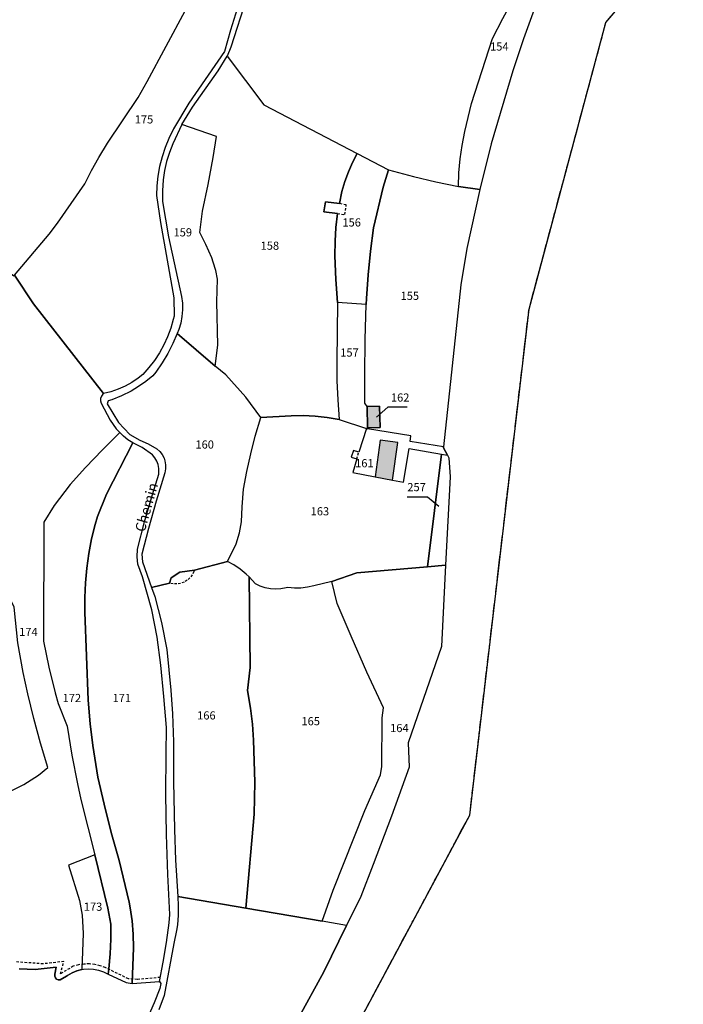
# Model space of a CAD drawing. Units: metres. Extents: x 1031564 to 1037216, y 6311527 to 6315982.
# Drawn here: x 1032913 to 1033076, y 6313646 to 6313888 of the extents above; entities that cross this region are included whole.
import ezdxf
from ezdxf.enums import TextEntityAlignment as Align

# ---------------------------------------------------------------- set-up
doc = ezdxf.new("R2010")
doc.units = ezdxf.units.M
for name, pattern in [('TOPO1', [1, 0.6, -0.4]), ('TOPO2', [2.4, 2, -0.4]), ('TOPO5', [5.4, 3, -1, 0.4, -1])]:
    doc.linetypes.add(name, pattern=pattern)
for name, color, linetype in [('ig_cad_bati_dur', 152, 'CONTINUOUS'), ('ig_cad_bati_dur_hach', 24, 'CONTINUOUS'), ('ig_cad_bati_leger', 215, 'CONTINUOUS'), ('ig_cad_bati_leger_hach', 243, 'CONTINUOUS'), ('ig_cad_detail_lineaire', 252, 'TOPO1'), ('ig_cad_fleche_de_rattachement', 3, 'CONTINUOUS'), ('ig_cad_hydro', 140, 'CONTINUOUS'), ('ig_cad_lieudit', 7, 'ByLayer'), ('ig_cad_limcom', 1, 'TOPO5'), ('ig_cad_nom_voie', 8, 'CONTINUOUS'), ('ig_cad_parcel', 3, 'CONTINUOUS'), ('ig_cad_parcel_num', 3, 'CONTINUOUS'), ('ig_cad_section', 20, 'TOPO2')]:
    doc.layers.add(name, color=color, linetype=linetype)
doc.styles.add('Times New Roman', font='times.ttf')

msp = doc.modelspace()

# ---------------------------------------------------------------- hatches: boundary and pattern name
at = {"layer": 'ig_cad_bati_dur_hach'}
msp.add_hatch(color=256, dxfattribs=at).paths.add_polyline_path([(1033000.54, 6313775.6), (1033004.81, 6313774.76), (1033006.1, 6313783.97), (1033001.8, 6313784.57)])
at = {"layer": 'ig_cad_bati_leger_hach'}
msp.add_hatch(color=256, dxfattribs=at).paths.add_polyline_path([(1032998.68, 6313787.59), (1033001.76, 6313787.66), (1033001.64, 6313792.96), (1032998.57, 6313792.88)])

# ---------------------------------------------------------------- linework, layer by layer
at = {"layer": 'ig_cad_bati_dur'}
msp.add_lwpolyline([(1033000.54, 6313775.6), (1033004.81, 6313774.76), (1033006.1, 6313783.97), (1033001.8, 6313784.57)], close=True, dxfattribs=at)
at = {"layer": 'ig_cad_bati_leger'}
msp.add_lwpolyline([(1032998.68, 6313787.59), (1033001.76, 6313787.66), (1033001.64, 6313792.96), (1032998.57, 6313792.88)], close=True, dxfattribs=at)
at = {"layer": 'ig_cad_detail_lineaire'}
for points in [[(1032991.29, 6313840.2), (1032993.14, 6313839.95), (1032993.47, 6313842.34), (1032991.8, 6313842.67)], [(1032996.02, 6313779.97), (1032996.53, 6313781.64)], [(1032956.16, 6313752.68), (1032956.03, 6313752.32), (1032955.62, 6313751.51), (1032955.07, 6313750.8), (1032954.39, 6313750.2), (1032953.62, 6313749.74), (1032952.77, 6313749.41), (1032951.88, 6313749.27), (1032950.97, 6313749.29), (1032950.08, 6313749.48)], [(1032947.76, 6313652.68), (1032942.13, 6313652.18), (1032939.94, 6313652.35), (1032934.27, 6313655.08), (1032933, 6313655.55), (1032931.71, 6313655.86), (1032930.37, 6313656), (1032929.03, 6313655.96), (1032927.69, 6313655.77), (1032926.4, 6313655.41), (1032923.3, 6313653.59), (1032924.08, 6313656.62), (1032919.04, 6313656), (1032912.3, 6313656.51)]]:
    msp.add_lwpolyline(points, dxfattribs=at)
at = {"layer": 'ig_cad_fleche_de_rattachement'}
for points in [[(1033008.38, 6313792.66), (1033003.67, 6313792.69), (1033000.88, 6313790.21)], [(1033008.45, 6313770.68), (1033013.44, 6313770.65), (1033016.21, 6313768.35)]]:
    msp.add_lwpolyline(points, dxfattribs=at)
at = {"layer": 'ig_cad_hydro'}
for points in [[(1032961.89, 6313577.01), (1033023.79, 6313692.53), (1033038.35, 6313816.74), (1033057.24, 6313887.14), (1033074.6, 6313907.54), (1033112.91, 6313929.86)], [(1033042.84, 6313899.16), (1033037, 6313883.12), (1033034.4, 6313875.24), (1033029.09, 6313857.34), (1033026.25, 6313846.13), (1033023.11, 6313831.67), (1033021.58, 6313822.69), (1033017.35, 6313782.96), (1033017.33, 6313782.66), (1033018.31, 6313780.89), (1033018.64, 6313780.27), (1033018.95, 6313775.55), (1033017.85, 6313753.87), (1033016.82, 6313733.92), (1033008.64, 6313710.3), (1033008.91, 6313704.27), (1033004.58, 6313692.3), (1033000.09, 6313680.4), (1032997.02, 6313672.54), (1032993.52, 6313665.44), (1032987.92, 6313654.07), (1032981.49, 6313642.28)]]:
    msp.add_lwpolyline(points, dxfattribs=at)
at = {"layer": 'ig_cad_lieudit'}
msp.add_lwpolyline([(1032961.89, 6313577.01), (1033023.79, 6313692.53), (1033038.35, 6313816.74), (1033057.24, 6313887.14), (1033074.6, 6313907.54), (1033112.91, 6313929.86)], dxfattribs=at)
at = {"layer": 'ig_cad_limcom'}
msp.add_lwpolyline([(1032741.77, 6313517.09), (1032794.37, 6313482.65), (1032835.74, 6313468.98), (1032867.03, 6313444.13), (1032878.01, 6313443.44), (1032899.77, 6313449.63), (1032924.24, 6313467.67), (1032939.39, 6313500.91), (1032949.51, 6313526.13), (1032951.57, 6313551.09), (1032961.89, 6313577.01), (1033023.79, 6313692.53), (1033038.35, 6313816.74), (1033057.24, 6313887.14), (1033074.6, 6313907.54), (1033112.91, 6313929.86)], dxfattribs=at)
msp.add_lwpolyline([(1032741.77, 6313517.09), (1032794.37, 6313482.65), (1032835.74, 6313468.98), (1032867.03, 6313444.13), (1032878.01, 6313443.44), (1032899.77, 6313449.63), (1032924.24, 6313467.67), (1032939.39, 6313500.91), (1032949.51, 6313526.13), (1032951.57, 6313551.09), (1032961.89, 6313577.01), (1033023.79, 6313692.53), (1033038.35, 6313816.74), (1033057.24, 6313887.14), (1033074.6, 6313907.54), (1033112.91, 6313929.86)], dxfattribs=at)
msp.add_lwpolyline([(1032741.77, 6313517.09), (1032794.37, 6313482.65), (1032835.74, 6313468.98), (1032867.03, 6313444.13), (1032878.01, 6313443.44), (1032899.77, 6313449.63), (1032924.24, 6313467.67), (1032939.39, 6313500.91), (1032949.51, 6313526.13), (1032951.57, 6313551.09), (1032961.89, 6313577.01), (1033023.79, 6313692.53), (1033038.35, 6313816.74), (1033057.24, 6313887.14), (1033074.6, 6313907.54), (1033112.91, 6313929.86)], dxfattribs=at)
msp.add_lwpolyline([(1032741.77, 6313517.09), (1032794.37, 6313482.65), (1032835.74, 6313468.98), (1032867.03, 6313444.13), (1032878.01, 6313443.44), (1032899.77, 6313449.63), (1032924.24, 6313467.67), (1032939.39, 6313500.91), (1032949.51, 6313526.13), (1032951.57, 6313551.09), (1032961.89, 6313577.01), (1033023.79, 6313692.53), (1033038.35, 6313816.74), (1033057.24, 6313887.14), (1033074.6, 6313907.54), (1033112.91, 6313929.86)], dxfattribs=at)
msp.add_lwpolyline([(1032741.77, 6313517.09), (1032794.37, 6313482.65), (1032835.74, 6313468.98), (1032867.03, 6313444.13), (1032878.01, 6313443.44), (1032899.77, 6313449.63), (1032924.24, 6313467.67), (1032939.39, 6313500.91), (1032949.51, 6313526.13), (1032951.57, 6313551.09), (1032961.89, 6313577.01), (1033023.79, 6313692.53), (1033038.35, 6313816.74), (1033057.24, 6313887.14), (1033074.6, 6313907.54), (1033112.91, 6313929.86)], dxfattribs=at)
msp.add_lwpolyline([(1032741.77, 6313517.09), (1032794.37, 6313482.65), (1032835.74, 6313468.98), (1032867.03, 6313444.13), (1032878.01, 6313443.44), (1032899.77, 6313449.63), (1032924.24, 6313467.67), (1032939.39, 6313500.91), (1032949.51, 6313526.13), (1032951.57, 6313551.09), (1032961.89, 6313577.01), (1033023.79, 6313692.53), (1033038.35, 6313816.74), (1033057.24, 6313887.14), (1033074.6, 6313907.54), (1033112.91, 6313929.86)], dxfattribs=at)
msp.add_lwpolyline([(1032741.77, 6313517.09), (1032794.37, 6313482.65), (1032835.74, 6313468.98), (1032867.03, 6313444.13), (1032878.01, 6313443.44), (1032899.77, 6313449.63), (1032924.24, 6313467.67), (1032939.39, 6313500.91), (1032949.51, 6313526.13), (1032951.57, 6313551.09), (1032961.89, 6313577.01), (1033023.79, 6313692.53), (1033038.35, 6313816.74), (1033057.24, 6313887.14), (1033074.6, 6313907.54), (1033112.91, 6313929.86)], dxfattribs=at)
msp.add_lwpolyline([(1032741.77, 6313517.09), (1032794.37, 6313482.65), (1032835.74, 6313468.98), (1032867.03, 6313444.13), (1032878.01, 6313443.44), (1032899.77, 6313449.63), (1032924.24, 6313467.67), (1032939.39, 6313500.91), (1032949.51, 6313526.13), (1032951.57, 6313551.09), (1032961.89, 6313577.01), (1033023.79, 6313692.53), (1033038.35, 6313816.74), (1033057.24, 6313887.14), (1033074.6, 6313907.54), (1033112.91, 6313929.86)], dxfattribs=at)
msp.add_lwpolyline([(1032741.77, 6313517.09), (1032794.37, 6313482.65), (1032835.74, 6313468.98), (1032867.03, 6313444.13), (1032878.01, 6313443.44), (1032899.77, 6313449.63), (1032924.24, 6313467.67), (1032939.39, 6313500.91), (1032949.51, 6313526.13), (1032951.57, 6313551.09), (1032961.89, 6313577.01), (1033023.79, 6313692.53), (1033038.35, 6313816.74), (1033057.24, 6313887.14), (1033074.6, 6313907.54), (1033112.91, 6313929.86)], dxfattribs=at)
msp.add_lwpolyline([(1032741.77, 6313517.09), (1032794.37, 6313482.65), (1032835.74, 6313468.98), (1032867.03, 6313444.13), (1032878.01, 6313443.44), (1032899.77, 6313449.63), (1032924.24, 6313467.67), (1032939.39, 6313500.91), (1032949.51, 6313526.13), (1032951.57, 6313551.09), (1032961.89, 6313577.01), (1033023.79, 6313692.53), (1033038.35, 6313816.74), (1033057.24, 6313887.14), (1033074.6, 6313907.54), (1033112.91, 6313929.86)], dxfattribs=at)
msp.add_lwpolyline([(1032741.77, 6313517.09), (1032794.37, 6313482.65), (1032835.74, 6313468.98), (1032867.03, 6313444.13), (1032878.01, 6313443.44), (1032899.77, 6313449.63), (1032924.24, 6313467.67), (1032939.39, 6313500.91), (1032949.51, 6313526.13), (1032951.57, 6313551.09), (1032961.89, 6313577.01), (1033023.79, 6313692.53), (1033038.35, 6313816.74), (1033057.24, 6313887.14), (1033074.6, 6313907.54), (1033112.91, 6313929.86)], dxfattribs=at)
msp.add_lwpolyline([(1032741.77, 6313517.09), (1032794.37, 6313482.65), (1032835.74, 6313468.98), (1032867.03, 6313444.13), (1032878.01, 6313443.44), (1032899.77, 6313449.63), (1032924.24, 6313467.67), (1032939.39, 6313500.91), (1032949.51, 6313526.13), (1032951.57, 6313551.09), (1032961.89, 6313577.01), (1033023.79, 6313692.53), (1033038.35, 6313816.74), (1033057.24, 6313887.14), (1033074.6, 6313907.54), (1033112.91, 6313929.86)], dxfattribs=at)
msp.add_lwpolyline([(1032741.77, 6313517.09), (1032794.37, 6313482.65), (1032835.74, 6313468.98), (1032867.03, 6313444.13), (1032878.01, 6313443.44), (1032899.77, 6313449.63), (1032924.24, 6313467.67), (1032939.39, 6313500.91), (1032949.51, 6313526.13), (1032951.57, 6313551.09), (1032961.89, 6313577.01), (1033023.79, 6313692.53), (1033038.35, 6313816.74), (1033057.24, 6313887.14), (1033074.6, 6313907.54), (1033112.91, 6313929.86)], dxfattribs=at)
msp.add_lwpolyline([(1032741.77, 6313517.09), (1032794.37, 6313482.65), (1032835.74, 6313468.98), (1032867.03, 6313444.13), (1032878.01, 6313443.44), (1032899.77, 6313449.63), (1032924.24, 6313467.67), (1032939.39, 6313500.91), (1032949.51, 6313526.13), (1032951.57, 6313551.09), (1032961.89, 6313577.01), (1033023.79, 6313692.53), (1033038.35, 6313816.74), (1033057.24, 6313887.14), (1033074.6, 6313907.54), (1033112.91, 6313929.86)], dxfattribs=at)
msp.add_lwpolyline([(1032741.77, 6313517.09), (1032794.37, 6313482.65), (1032835.74, 6313468.98), (1032867.03, 6313444.13), (1032878.01, 6313443.44), (1032899.77, 6313449.63), (1032924.24, 6313467.67), (1032939.39, 6313500.91), (1032949.51, 6313526.13), (1032951.57, 6313551.09), (1032961.89, 6313577.01), (1033023.79, 6313692.53), (1033038.35, 6313816.74), (1033057.24, 6313887.14), (1033074.6, 6313907.54), (1033112.91, 6313929.86)], dxfattribs=at)
msp.add_lwpolyline([(1032741.77, 6313517.09), (1032794.37, 6313482.65), (1032835.74, 6313468.98), (1032867.03, 6313444.13), (1032878.01, 6313443.44), (1032899.77, 6313449.63), (1032924.24, 6313467.67), (1032939.39, 6313500.91), (1032949.51, 6313526.13), (1032951.57, 6313551.09), (1032961.89, 6313577.01), (1033023.79, 6313692.53), (1033038.35, 6313816.74), (1033057.24, 6313887.14), (1033074.6, 6313907.54), (1033112.91, 6313929.86)], dxfattribs=at)
msp.add_lwpolyline([(1032741.77, 6313517.09), (1032794.37, 6313482.65), (1032835.74, 6313468.98), (1032867.03, 6313444.13), (1032878.01, 6313443.44), (1032899.77, 6313449.63), (1032924.24, 6313467.67), (1032939.39, 6313500.91), (1032949.51, 6313526.13), (1032951.57, 6313551.09), (1032961.89, 6313577.01), (1033023.79, 6313692.53), (1033038.35, 6313816.74), (1033057.24, 6313887.14), (1033074.6, 6313907.54), (1033112.91, 6313929.86)], dxfattribs=at)
msp.add_lwpolyline([(1032741.77, 6313517.09), (1032794.37, 6313482.65), (1032835.74, 6313468.98), (1032867.03, 6313444.13), (1032878.01, 6313443.44), (1032899.77, 6313449.63), (1032924.24, 6313467.67), (1032939.39, 6313500.91), (1032949.51, 6313526.13), (1032951.57, 6313551.09), (1032961.89, 6313577.01), (1033023.79, 6313692.53), (1033038.35, 6313816.74), (1033057.24, 6313887.14), (1033074.6, 6313907.54), (1033112.91, 6313929.86)], dxfattribs=at)
msp.add_lwpolyline([(1032741.77, 6313517.09), (1032794.37, 6313482.65), (1032835.74, 6313468.98), (1032867.03, 6313444.13), (1032878.01, 6313443.44), (1032899.77, 6313449.63), (1032924.24, 6313467.67), (1032939.39, 6313500.91), (1032949.51, 6313526.13), (1032951.57, 6313551.09), (1032961.89, 6313577.01), (1033023.79, 6313692.53), (1033038.35, 6313816.74), (1033057.24, 6313887.14), (1033074.6, 6313907.54), (1033112.91, 6313929.86)], dxfattribs=at)
msp.add_lwpolyline([(1032741.77, 6313517.09), (1032794.37, 6313482.65), (1032835.74, 6313468.98), (1032867.03, 6313444.13), (1032878.01, 6313443.44), (1032899.77, 6313449.63), (1032924.24, 6313467.67), (1032939.39, 6313500.91), (1032949.51, 6313526.13), (1032951.57, 6313551.09), (1032961.89, 6313577.01), (1033023.79, 6313692.53), (1033038.35, 6313816.74), (1033057.24, 6313887.14), (1033074.6, 6313907.54), (1033112.91, 6313929.86)], dxfattribs=at)
msp.add_lwpolyline([(1032741.77, 6313517.09), (1032794.37, 6313482.65), (1032835.74, 6313468.98), (1032867.03, 6313444.13), (1032878.01, 6313443.44), (1032899.77, 6313449.63), (1032924.24, 6313467.67), (1032939.39, 6313500.91), (1032949.51, 6313526.13), (1032951.57, 6313551.09), (1032961.89, 6313577.01), (1033023.79, 6313692.53), (1033038.35, 6313816.74), (1033057.24, 6313887.14), (1033074.6, 6313907.54), (1033112.91, 6313929.86)], dxfattribs=at)
msp.add_lwpolyline([(1032741.77, 6313517.09), (1032794.37, 6313482.65), (1032835.74, 6313468.98), (1032867.03, 6313444.13), (1032878.01, 6313443.44), (1032899.77, 6313449.63), (1032924.24, 6313467.67), (1032939.39, 6313500.91), (1032949.51, 6313526.13), (1032951.57, 6313551.09), (1032961.89, 6313577.01), (1033023.79, 6313692.53), (1033038.35, 6313816.74), (1033057.24, 6313887.14), (1033074.6, 6313907.54), (1033112.91, 6313929.86)], dxfattribs=at)
msp.add_lwpolyline([(1032741.77, 6313517.09), (1032794.37, 6313482.65), (1032835.74, 6313468.98), (1032867.03, 6313444.13), (1032878.01, 6313443.44), (1032899.77, 6313449.63), (1032924.24, 6313467.67), (1032939.39, 6313500.91), (1032949.51, 6313526.13), (1032951.57, 6313551.09), (1032961.89, 6313577.01), (1033023.79, 6313692.53), (1033038.35, 6313816.74), (1033057.24, 6313887.14), (1033074.6, 6313907.54), (1033112.91, 6313929.86)], dxfattribs=at)
msp.add_lwpolyline([(1032741.77, 6313517.09), (1032794.37, 6313482.65), (1032835.74, 6313468.98), (1032867.03, 6313444.13), (1032878.01, 6313443.44), (1032899.77, 6313449.63), (1032924.24, 6313467.67), (1032939.39, 6313500.91), (1032949.51, 6313526.13), (1032951.57, 6313551.09), (1032961.89, 6313577.01), (1033023.79, 6313692.53), (1033038.35, 6313816.74), (1033057.24, 6313887.14), (1033074.6, 6313907.54), (1033112.91, 6313929.86)], dxfattribs=at)
msp.add_lwpolyline([(1032741.77, 6313517.09), (1032794.37, 6313482.65), (1032835.74, 6313468.98), (1032867.03, 6313444.13), (1032878.01, 6313443.44), (1032899.77, 6313449.63), (1032924.24, 6313467.67), (1032939.39, 6313500.91), (1032949.51, 6313526.13), (1032951.57, 6313551.09), (1032961.89, 6313577.01), (1033023.79, 6313692.53), (1033038.35, 6313816.74), (1033057.24, 6313887.14), (1033074.6, 6313907.54), (1033112.91, 6313929.86)], dxfattribs=at)
msp.add_lwpolyline([(1032741.77, 6313517.09), (1032794.37, 6313482.65), (1032835.74, 6313468.98), (1032867.03, 6313444.13), (1032878.01, 6313443.44), (1032899.77, 6313449.63), (1032924.24, 6313467.67), (1032939.39, 6313500.91), (1032949.51, 6313526.13), (1032951.57, 6313551.09), (1032961.89, 6313577.01), (1033023.79, 6313692.53), (1033038.35, 6313816.74), (1033057.24, 6313887.14), (1033074.6, 6313907.54), (1033112.91, 6313929.86)], dxfattribs=at)
at = {"layer": 'ig_cad_parcel'}
for points in [[(1033020.99, 6313846.87), (1033021.13, 6313850.24), (1033021.43, 6313853.61), (1033021.89, 6313856.95), (1033022.55, 6313860.38), (1033024.22, 6313867.27), (1033029.41, 6313883.21), (1033031.89, 6313888.13), (1033034.68, 6313893.26), (1033038.43, 6313899.46), (1033043.1, 6313906.76), (1033050.96, 6313917.94), (1033055.1, 6313922.87), (1033051.19, 6313915.95), (1033047.44, 6313908.95), (1033046.49, 6313907.14), (1033042.84, 6313899.16), (1033037, 6313883.12), (1033034.4, 6313875.24), (1033029.09, 6313857.34), (1033026.25, 6313846.13)], [(1032964.23, 6313878.83), (1032973.23, 6313866.88), (1032996.15, 6313854.97), (1032994.97, 6313852.75), (1032993.97, 6313850.45), (1032993.1, 6313848.1), (1032992.41, 6313845.67), (1032991.8, 6313842.67), (1032988.4, 6313843.12), (1032987.99, 6313840.63), (1032991.29, 6313840.2), (1032990.91, 6313836.82), (1032990.7, 6313833.41), (1032990.66, 6313829.81), (1032990.92, 6313824.01), (1032991.33, 6313818.35), (1032991.13, 6313803.87), (1032991.15, 6313799.17), (1032991.35, 6313794.47), (1032991.75, 6313789.62), (1032988.8, 6313790.11), (1032985.84, 6313790.45), (1032982.87, 6313790.61), (1032979.9, 6313790.59), (1032972.5, 6313790.15), (1032968.79, 6313795.1), (1032963.85, 6313800.61), (1032961.26, 6313802.74), (1032961.91, 6313807.91), (1032961.69, 6313818.56), (1032961.83, 6313824.1), (1032961.4, 6313826.23), (1032960.8, 6313828.3), (1032960.42, 6313829.38), (1032958.98, 6313832.61), (1032957.5, 6313835.59), (1032958.15, 6313840.78), (1032959.54, 6313847.37), (1032960.76, 6313853.99), (1032961.59, 6313859.12), (1032953.11, 6313862.07), (1032955.65, 6313866.3), (1032961.96, 6313875.23)], [(1032961.26, 6313802.74), (1032961.91, 6313807.91), (1032961.69, 6313818.56), (1032961.83, 6313824.1), (1032961.4, 6313826.23), (1032960.8, 6313828.3), (1032960.42, 6313829.38), (1032958.98, 6313832.61), (1032957.5, 6313835.59), (1032958.15, 6313840.78), (1032959.54, 6313847.37), (1032960.76, 6313853.99), (1032961.59, 6313859.12), (1032953.11, 6313862.07), (1032950.83, 6313857.31), (1032950.01, 6313855.18), (1032949.33, 6313852.98), (1032948.82, 6313850.75), (1032948.47, 6313848.47), (1032948.29, 6313845.83), (1032948.34, 6313843.2), (1032949.79, 6313834.46), (1032953.01, 6313819.85), (1032953.21, 6313818.21), (1032953.24, 6313816.56), (1032953.1, 6313814.91), (1032952.79, 6313813.3), (1032952.32, 6313811.72), (1032951.96, 6313810.77)], [(1032996.15, 6313854.97), (1033003.85, 6313850.97), (1033002.51, 6313846.73), (1033000.11, 6313836.73), (1032999.38, 6313830.98), (1032998.83, 6313825.19), (1032998.45, 6313819.4), (1032998.38, 6313817.89), (1032991.33, 6313818.35), (1032990.92, 6313824.01), (1032990.66, 6313829.81), (1032990.7, 6313833.41), (1032990.91, 6313836.82), (1032991.29, 6313840.2), (1032987.99, 6313840.63), (1032988.4, 6313843.12), (1032991.8, 6313842.67), (1032992.41, 6313845.67), (1032993.1, 6313848.1), (1032993.97, 6313850.45), (1032994.97, 6313852.75)], [(1033003.85, 6313850.97), (1033009.99, 6313849.3), (1033015.47, 6313848.01), (1033020.99, 6313846.87), (1033026.25, 6313846.13), (1033023.11, 6313831.67), (1033021.58, 6313822.69), (1033017.35, 6313782.96), (1033009.13, 6313784.26), (1033009.31, 6313785.67), (1032998.68, 6313787.34), (1032998.68, 6313787.59), (1033001.76, 6313787.66), (1033001.64, 6313792.96), (1032998.57, 6313792.88), (1032998.04, 6313793.7), (1032998, 6313800.63), (1032998.11, 6313809.27), (1032998.38, 6313817.89), (1032998.45, 6313819.4), (1032998.83, 6313825.19), (1032999.38, 6313830.98), (1033000.11, 6313836.73), (1033002.51, 6313846.73)], [(1032998.68, 6313787.59), (1032998.57, 6313792.88), (1032998.04, 6313793.7), (1032998, 6313800.63), (1032998.11, 6313809.27), (1032998.38, 6313817.89), (1032991.33, 6313818.35), (1032991.13, 6313803.87), (1032991.15, 6313799.17), (1032991.35, 6313794.47), (1032991.75, 6313789.62), (1032998.41, 6313787.42), (1032998.68, 6313787.34)], [(1032945.66, 6313748.41), (1032950.08, 6313749.48), (1032950.48, 6313750.77), (1032952.57, 6313752.16), (1032956.16, 6313752.68), (1032964.26, 6313754.83), (1032966.45, 6313759.14), (1032967.26, 6313761.81), (1032967.72, 6313764.55), (1032967.85, 6313768.18), (1032968.24, 6313772.53), (1032969.03, 6313776.92), (1032969.99, 6313781.26), (1032971.11, 6313785.58), (1032972.5, 6313790.15), (1032968.79, 6313795.1), (1032963.85, 6313800.61), (1032961.26, 6313802.74), (1032951.96, 6313810.77), (1032950.86, 6313808.28), (1032949.61, 6313805.88), (1032948.21, 6313803.55), (1032946.66, 6313801.31), (1032945.91, 6313800.34), (1032944.23, 6313798.96), (1032942.46, 6313797.72), (1032940.59, 6313796.62), (1032938.25, 6313795.48), (1032935.85, 6313794.51), (1032935.01, 6313794.2), (1032934.77, 6313793.47), (1032937.54, 6313788.9), (1032940.33, 6313785.95), (1032942.75, 6313784.54), (1032944.78, 6313783.64), (1032946.95, 6313782.48), (1032947.65, 6313781.82), (1032948.24, 6313781.04), (1032948.69, 6313780.18), (1032948.92, 6313779.47), (1032949.07, 6313778.5), (1032949.06, 6313777.53), (1032948.89, 6313776.59), (1032946.74, 6313769.62), (1032944.86, 6313762.91), (1032943.24, 6313756.59), (1032943.37, 6313754.68)], [(1032998.57, 6313792.88), (1033001.64, 6313792.96), (1033001.76, 6313787.66), (1032998.68, 6313787.59)], [(1032989.88, 6313749.86), (1032985.5, 6313748.81), (1032983.92, 6313748.45), (1032982.34, 6313748.27), (1032980.74, 6313748.27), (1032979.14, 6313748.42), (1032978.69, 6313748.29), (1032977.42, 6313748.05), (1032976.13, 6313747.97), (1032974.82, 6313748.05), (1032973.55, 6313748.31), (1032972.31, 6313748.73), (1032971.16, 6313749.31), (1032969.65, 6313750.99), (1032968.87, 6313751.72), (1032967.43, 6313752.9), (1032965.88, 6313753.95), (1032964.26, 6313754.83), (1032966.45, 6313759.14), (1032967.26, 6313761.81), (1032967.72, 6313764.55), (1032967.85, 6313768.18), (1032968.24, 6313772.53), (1032969.03, 6313776.92), (1032969.99, 6313781.26), (1032971.11, 6313785.58), (1032972.5, 6313790.15), (1032979.9, 6313790.59), (1032982.87, 6313790.61), (1032985.84, 6313790.45), (1032988.8, 6313790.11), (1032991.75, 6313789.62), (1032998.41, 6313787.42), (1032996.53, 6313781.64), (1032995.23, 6313782.05), (1032994.68, 6313780.42), (1032996.02, 6313779.97), (1032995.05, 6313776.67), (1033000.54, 6313775.6), (1033004.81, 6313774.76), (1033007.51, 6313774.23), (1033008.95, 6313782.5), (1033016.86, 6313781.13), (1033013.44, 6313753.5), (1032996.08, 6313752.02)], [(1033017.35, 6313782.96), (1033009.13, 6313784.26), (1033009.31, 6313785.67), (1032998.68, 6313787.34), (1032998.41, 6313787.42), (1032996.53, 6313781.64), (1032995.23, 6313782.05), (1032994.68, 6313780.42), (1032996.02, 6313779.97), (1032995.05, 6313776.67), (1033000.54, 6313775.6), (1033004.81, 6313774.76), (1033007.51, 6313774.23), (1033008.95, 6313782.5), (1033016.86, 6313781.13), (1033018.31, 6313780.89), (1033017.33, 6313782.66)], [(1032937.83, 6313786.47), (1032933.55, 6313782.23), (1032929.4, 6313777.87), (1032925.62, 6313773.7), (1032921.69, 6313768.55), (1032919.2, 6313764.46), (1032919.05, 6313735.22), (1032920.44, 6313728.89), (1032921.98, 6313722.58), (1032922.69, 6313719.92), (1032924.9, 6313714.35), (1032926.09, 6313707.27), (1032927.44, 6313700.23), (1032928.25, 6313696.39), (1032931.69, 6313682.77), (1032934.92, 6313669.67), (1032935.67, 6313665.77), (1032935.66, 6313662.11), (1032935.48, 6313658.45), (1032935.12, 6313654.8), (1032934.96, 6313653.5), (1032939.36, 6313651.4), (1032940.89, 6313651.16), (1032941.22, 6313659.98), (1032941.13, 6313663.27), (1032940.84, 6313666.54), (1032940.39, 6313669.8), (1032940.15, 6313671.19), (1032937.71, 6313681.4), (1032935.75, 6313688.29), (1032933.96, 6313695.24), (1032932.42, 6313701.82), (1032931.18, 6313709.61), (1032930.57, 6313714.94), (1032930.08, 6313720.75), (1032929.22, 6313742.35), (1032929.22, 6313745.97), (1032929.39, 6313749.57), (1032929.73, 6313753.18), (1032930.25, 6313756.78), (1032930.92, 6313760.33), (1032931.76, 6313763.86), (1032932.32, 6313765.82), (1032934.53, 6313771.32), (1032941, 6313783.94), (1032939.81, 6313784.67), (1032938.73, 6313785.54)], [(1032940.89, 6313651.16), (1032947.56, 6313651.67), (1032948.51, 6313656.45), (1032949.3, 6313661.24), (1032949.93, 6313666.06), (1032950.14, 6313668.09), (1032949.66, 6313677.94), (1032949.33, 6313687.79), (1032949.18, 6313697.66), (1032949.2, 6313707.52), (1032949.3, 6313714.01), (1032948.68, 6313721.68), (1032947.89, 6313729.33), (1032947.04, 6313736.24), (1032945.68, 6313742.9), (1032943.4, 6313750.99), (1032942.24, 6313754.1), (1032942.06, 6313755.96), (1032942.21, 6313757.82), (1032943.93, 6313764.55), (1032945.83, 6313771.21), (1032947.4, 6313776.27), (1032947.45, 6313777.66), (1032947.28, 6313778.59), (1032946.95, 6313779.46), (1032946.47, 6313780.27), (1032945.85, 6313780.97), (1032943.33, 6313782.82), (1032941, 6313783.94), (1032934.53, 6313771.32), (1032932.32, 6313765.82), (1032931.76, 6313763.86), (1032930.92, 6313760.33), (1032930.25, 6313756.78), (1032929.73, 6313753.18), (1032929.39, 6313749.57), (1032929.22, 6313745.97), (1032929.22, 6313742.35), (1032930.08, 6313720.75), (1032930.57, 6313714.94), (1032931.18, 6313709.61), (1032932.42, 6313701.82), (1032933.96, 6313695.24), (1032935.75, 6313688.29), (1032937.71, 6313681.4), (1032940.15, 6313671.19), (1032940.39, 6313669.8), (1032940.84, 6313666.54), (1032941.13, 6313663.27), (1032941.22, 6313659.98)], [(1033017.85, 6313753.87), (1033013.44, 6313753.5), (1033016.86, 6313781.13), (1033018.31, 6313780.89), (1033018.64, 6313780.27), (1033018.95, 6313775.55)], [(1032905.13, 6313689.96), (1032909.33, 6313697.58), (1032914.28, 6313700.07), (1032917.85, 6313702.33), (1032920.14, 6313704.22), (1032918.34, 6313710.2), (1032916.69, 6313716.24), (1032915.21, 6313722.31), (1032914.08, 6313727.51), (1032912.78, 6313734.82), (1032911.89, 6313743.58), (1032909.36, 6313748.97), (1032903.67, 6313758.94), (1032894.65, 6313758.15), (1032895.63, 6313751.94), (1032897.44, 6313740.28), (1032898.05, 6313736.58), (1032899.59, 6313728.09), (1032901.29, 6313719.61), (1032902.38, 6313709.72)], [(1032952.05, 6313672.57), (1032968.78, 6313669.68), (1032970.84, 6313692.73), (1032970.97, 6313700.64), (1032970.69, 6313710.9), (1032970.39, 6313714.84), (1032969.92, 6313718.76), (1032969.19, 6313723.11), (1032969.86, 6313728.79), (1032969.65, 6313750.99), (1032968.87, 6313751.72), (1032967.43, 6313752.9), (1032965.88, 6313753.95), (1032964.26, 6313754.83), (1032956.16, 6313752.68), (1032952.57, 6313752.16), (1032950.48, 6313750.77), (1032950.08, 6313749.48), (1032945.66, 6313748.41), (1032946.45, 6313746.23), (1032948.07, 6313739.83), (1032949.39, 6313733.21), (1032950.39, 6313723.22), (1032950.78, 6313717.43), (1032951.02, 6313710.49), (1032951.04, 6313700.7), (1032951.27, 6313689.02), (1032951.52, 6313681.5)], [(1032993.52, 6313665.44), (1032987.56, 6313666.47), (1032990.23, 6313674.09), (1032998.01, 6313693.65), (1033001.84, 6313702.38), (1033002.17, 6313704.48), (1033002.26, 6313716.41), (1033002.6, 6313718.86), (1032998.54, 6313727.61), (1032994.63, 6313736.44), (1032991.25, 6313744.48), (1032989.88, 6313749.86), (1032996.08, 6313752.02), (1033013.44, 6313753.5), (1033017.85, 6313753.87), (1033016.82, 6313733.92), (1033008.64, 6313710.3), (1033008.91, 6313704.27), (1033004.58, 6313692.3), (1033000.09, 6313680.4), (1032997.02, 6313672.54)], [(1032968.78, 6313669.68), (1032987.56, 6313666.47), (1032990.23, 6313674.09), (1032998.01, 6313693.65), (1033001.84, 6313702.38), (1033002.17, 6313704.48), (1033002.26, 6313716.41), (1033002.6, 6313718.86), (1032998.54, 6313727.61), (1032994.63, 6313736.44), (1032991.25, 6313744.48), (1032989.88, 6313749.86), (1032985.5, 6313748.81), (1032983.92, 6313748.45), (1032982.34, 6313748.27), (1032980.74, 6313748.27), (1032979.14, 6313748.42), (1032978.69, 6313748.29), (1032977.42, 6313748.05), (1032976.13, 6313747.97), (1032974.82, 6313748.05), (1032973.55, 6313748.31), (1032972.31, 6313748.73), (1032971.16, 6313749.31), (1032969.65, 6313750.99), (1032969.86, 6313728.79), (1032969.19, 6313723.11), (1032969.92, 6313718.76), (1032970.39, 6313714.84), (1032970.69, 6313710.9), (1032970.97, 6313700.64), (1032970.84, 6313692.73)], [(1032931.69, 6313682.77), (1032925.22, 6313680.25), (1032927.9, 6313671.54), (1032928.58, 6313668), (1032928.82, 6313663.48), (1032928.48, 6313654.6), (1032928.89, 6313654.67), (1032930.14, 6313654.78), (1032931.4, 6313654.69), (1032932.64, 6313654.45), (1032933.83, 6313654.06), (1032934.96, 6313653.5), (1032935.12, 6313654.8), (1032935.48, 6313658.45), (1032935.66, 6313662.11), (1032935.67, 6313665.77), (1032934.92, 6313669.67)]]:
    msp.add_lwpolyline(points, close=True, dxfattribs=at)
for points in [[(1032885.43, 6313891.99), (1032879.72, 6313882.23), (1032877.13, 6313878.46), (1032873.14, 6313873.68), (1032859.16, 6313859.65), (1032868.07, 6313853.72), (1032885.34, 6313843.84), (1032899.11, 6313836.16), (1032901.19, 6313834.48), (1032901, 6313833.14), (1032911.79, 6313824.92), (1032911.93, 6313825.08), (1032920.45, 6313835.12), (1032922.51, 6313837.83), (1032929.28, 6313847.53), (1032930.9, 6313850.8), (1032932.66, 6313853.98), (1032934.85, 6313857.52), (1032942.34, 6313868.73), (1032944.56, 6313872.63), (1032953.88, 6313889.99)], [(1032968.99, 6313893.1), (1032965.13, 6313881.03), (1032964.23, 6313878.83), (1032973.23, 6313866.88), (1032996.15, 6313854.97), (1033003.85, 6313850.97), (1033009.99, 6313849.3), (1033015.47, 6313848.01), (1033020.99, 6313846.87), (1033021.13, 6313850.24), (1033021.43, 6313853.61), (1033021.89, 6313856.95), (1033022.55, 6313860.38), (1033024.22, 6313867.27), (1033029.41, 6313883.21), (1033031.89, 6313888.13)], [(1032966.69, 6313890.49), (1032965.06, 6313885.26), (1032963.58, 6313879.96), (1032954.76, 6313867.32), (1032951.05, 6313861), (1032949.85, 6313858.63), (1032948.96, 6313856.41), (1032948.2, 6313854.13), (1032947.62, 6313851.8), (1032947.19, 6313849.43), (1032946.94, 6313847.04), (1032946.85, 6313844.64), (1032947.81, 6313837.98), (1032951.09, 6313819.51), (1032951.18, 6313815.04), (1032950.98, 6313814.22), (1032950.37, 6313812.08), (1032949.59, 6313809.98), (1032948.65, 6313807.96), (1032947.57, 6313806), (1032946.33, 6313804.14), (1032944.97, 6313802.38), (1032943.46, 6313800.72), (1032942.34, 6313799.81), (1032940.78, 6313798.75), (1032939.14, 6313797.83), (1032937.42, 6313797.07), (1032935.64, 6313796.46), (1032933.82, 6313796.01), (1032916.65, 6313818.08), (1032911.93, 6313825.08), (1032920.45, 6313835.12), (1032922.51, 6313837.83), (1032929.28, 6313847.53), (1032930.9, 6313850.8), (1032932.66, 6313853.98), (1032934.85, 6313857.52), (1032942.34, 6313868.73), (1032944.56, 6313872.63), (1032953.88, 6313889.99)], [(1032911.93, 6313825.08), (1032916.65, 6313818.08), (1032933.82, 6313796.01), (1032933.65, 6313795.86), (1032933.31, 6313795.38), (1032933.12, 6313794.83), (1032933.09, 6313794.26), (1032933.23, 6313793.68), (1032935.5, 6313789.51), (1032936.95, 6313787.36), (1032937.83, 6313786.47), (1032933.55, 6313782.23), (1032929.4, 6313777.87), (1032925.62, 6313773.7), (1032921.69, 6313768.55), (1032919.2, 6313764.46), (1032919.05, 6313735.22), (1032920.44, 6313728.89), (1032921.98, 6313722.58), (1032922.69, 6313719.92), (1032924.9, 6313714.35), (1032926.09, 6313707.27), (1032927.44, 6313700.23), (1032928.25, 6313696.39), (1032931.69, 6313682.77), (1032925.22, 6313680.25), (1032927.9, 6313671.54), (1032928.58, 6313668), (1032928.82, 6313663.48), (1032928.48, 6313654.6), (1032927.26, 6313654.28), (1032926.1, 6313653.81), (1032925.01, 6313653.17), (1032924.71, 6313652.96), (1032923.16, 6313652.06), (1032922.71, 6313652.09), (1032922.31, 6313652.28), (1032922, 6313652.61), (1032921.84, 6313653.02), (1032921.84, 6313653.47), (1032922.24, 6313655.19), (1032917.02, 6313654.61), (1032913.13, 6313654.83)], [(1032909.33, 6313697.58), (1032914.28, 6313700.07), (1032917.85, 6313702.33), (1032920.14, 6313704.22), (1032918.34, 6313710.2), (1032916.69, 6313716.24), (1032915.21, 6313722.31), (1032914.08, 6313727.51), (1032912.78, 6313734.82)], [(1032981.49, 6313642.28), (1032987.92, 6313654.07), (1032993.52, 6313665.44), (1032987.56, 6313666.47), (1032968.78, 6313669.68), (1032952.05, 6313672.57), (1032952.19, 6313670.25), (1032952.17, 6313667.93), (1032951.99, 6313665.62), (1032951.79, 6313664.24), (1032951.1, 6313661.02), (1032948.74, 6313648.25), (1032947.39, 6313644.72)], [(1032913.13, 6313654.83), (1032917.02, 6313654.61), (1032922.24, 6313655.19), (1032921.84, 6313653.47), (1032921.84, 6313653.02), (1032922, 6313652.61), (1032922.31, 6313652.28), (1032922.71, 6313652.09), (1032923.16, 6313652.06), (1032924.71, 6313652.96), (1032925.01, 6313653.17), (1032926.1, 6313653.81), (1032927.26, 6313654.28), (1032928.48, 6313654.6), (1032928.89, 6313654.67), (1032930.14, 6313654.78), (1032931.4, 6313654.69), (1032932.64, 6313654.45), (1032933.83, 6313654.06), (1032934.96, 6313653.5), (1032939.36, 6313651.4), (1032940.89, 6313651.16), (1032947.56, 6313651.67), (1032947.88, 6313651.21), (1032947.7, 6313649.98), (1032946.27, 6313646.46), (1032944.19, 6313641.74)]]:
    msp.add_lwpolyline(points, dxfattribs=at)
at = {"layer": 'ig_cad_section'}
msp.add_lwpolyline([(1032741.77, 6313517.09), (1032794.37, 6313482.65), (1032835.74, 6313468.98), (1032867.03, 6313444.13), (1032878.01, 6313443.44), (1032899.77, 6313449.63), (1032924.24, 6313467.67), (1032939.39, 6313500.91), (1032949.51, 6313526.13), (1032951.57, 6313551.09), (1032961.89, 6313577.01), (1033023.79, 6313692.53), (1033038.35, 6313816.74), (1033057.24, 6313887.14), (1033074.6, 6313907.54), (1033112.91, 6313929.86)], dxfattribs=at)
msp.add_lwpolyline([(1032741.77, 6313517.09), (1032794.37, 6313482.65), (1032835.74, 6313468.98), (1032867.03, 6313444.13), (1032878.01, 6313443.44), (1032899.77, 6313449.63), (1032924.24, 6313467.67), (1032939.39, 6313500.91), (1032949.51, 6313526.13), (1032951.57, 6313551.09), (1032961.89, 6313577.01), (1033023.79, 6313692.53), (1033038.35, 6313816.74), (1033057.24, 6313887.14), (1033074.6, 6313907.54), (1033112.91, 6313929.86)], dxfattribs=at)

# ---------------------------------------------------------------- texts
at = {"layer": 'ig_cad_nom_voie', "style": 'Times New Roman'}
msp.add_text('Chemin', height=2.5, rotation=74.2, dxfattribs=at).set_placement((1032944.67, 6313761.63), align=Align.BOTTOM_LEFT)
at = {"layer": 'ig_cad_parcel_num', "style": 'Times New Roman'}
for s, p in [('154', (1033028.79, 6313879.59)), ('175', (1032941.51, 6313861.7)), ('156', (1032992.52, 6313836.41)), ('159', (1032951.03, 6313833.98)), ('158', (1032972.42, 6313830.7)), ('155', (1033006.8, 6313818.39)), ('157', (1032991.98, 6313804.47)), ('162', (1033004.43, 6313793.43)), ('160', (1032956.41, 6313781.89)), ('161', (1032995.64, 6313777.3)), ('257', (1033008.46, 6313771.43)), ('163', (1032984.72, 6313765.5)), ('174', (1032913.11, 6313735.88)), ('172', (1032923.79, 6313719.66)), ('171', (1032936.06, 6313719.67)), ('166', (1032956.83, 6313715.38)), ('165', (1032982.45, 6313713.96)), ('164', (1033004.23, 6313712.28)), ('173', (1032928.99, 6313668.42))]:
    msp.add_text(s, height=2, dxfattribs=at).set_placement(p, align=Align.BOTTOM_LEFT)

doc.saveas('drawing.dxf')
